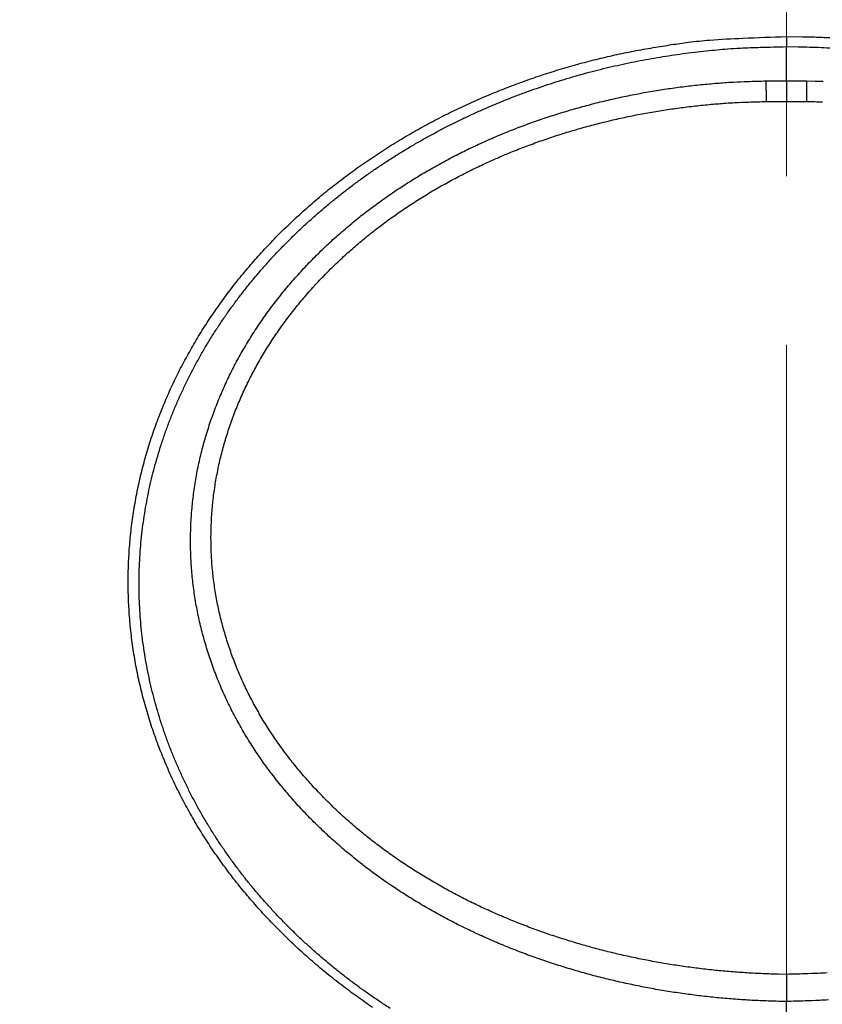
# Model space of a CAD drawing. Units: millimetres. Extents: x -595 to -1, y 8 to 420.
# Drawn here: x -504 to -495, y 121 to 132 of the extents above; entities that cross this region are included whole.
import ezdxf

# ---------------------------------------------------------------- set-up
doc = ezdxf.new("R2010")
doc.units = ezdxf.units.MM
doc.header["$LTSCALE"] = 2
doc.linetypes.add('CENTER', pattern=[9, 6, -1, 1, -1])
doc.layers.get('0').update_dxf_attribs({"lineweight": 25})
doc.layers.add('1', color=4, linetype='Continuous', lineweight=15)
doc.styles.get("Standard").update_dxf_attribs({"font": 'simplex.shx', "bigfont": 'extfont.shx'})
doc.dimstyles.new('FURUNO$0', dxfattribs={"dimtxt": 2.5, "dimasz": 2, "dimexe": 1, "dimexo": 1, "dimgap": 1.25, "dimtad": 3, "dimdec": 4, "dimdsep": 46, "dimtxsty": 'Standard', "dimblk": 'OPEN30', "dimcen": 0, "dimclrd": 4, "dimclre": 4, "dimclrt": 4, "dimadec": 4, "dimazin": 2, "dimtm": 1e-09, "dimtfac": 0.8, "dimtdec": 4, "dimtmove": 0, "dimatfit": 0, "dimldrblk": 'OPEN30', "dimfxl": 0, "dimtvp": 1, "dimtolj": 1, "dimtzin": 0, "dimarcsym": 0})

# ---------------------------------------------------------------- blocks, each defined once
blk = doc.blocks.new('_Open30')
at = {"color": 0, "lineweight": -2}
for p, q in [((-1, 0.2679), (0, 0)), ((0, 0), (-1, -0.2679)), ((0, 0), (-1, 0))]:
    blk.add_line(p, q, dxfattribs=at)
blk = doc.blocks.new('*D15')
at = {"layer": '1', "color": 4, "lineweight": -2}
for p, q in [((-462.80009, 228.5), (-541, 228.5)), ((-539, 224.5), (-539, 117.5)), ((-462.80009, 113.5), (-541, 113.5))]:
    blk.add_line(p, q, dxfattribs=at)
at = {"layer": 'Defpoints', "color": 0}
for p in [(-460.80009, 228.5), (-539, 113.5), (-460.80009, 113.5)]:
    blk.add_point(p, dxfattribs=at)
at = {"layer": '1', "color": 4, "lineweight": -2, "xscale": 4, "yscale": 4, "zscale": 4}
for p, rotation in [((-539, 228.5), 90), ((-539, 113.5), 270)]:
    blk.add_blockref('_Open30', p, dxfattribs=dict(at, rotation=rotation))
at = {"layer": '1', "color": 4, "insert": (-544, 171), "char_height": 5, "attachment_point": 5, "rotation": 90}
blk.add_mtext('\\A1;115', dxfattribs=at)

msp = doc.modelspace()

# ---------------------------------------------------------------- linework, layer by layer
for p, q in [((-495.30008, 131.70843), (-495.30008, 132.11489)), ((-495.30008, 119.36291), (-495.30008, 120.77867))]:
    msp.add_line(p, q)
for points in [[(-469.80057, 118.36139, 0), (-469.04901, 118.36139)], [(-447.29938, 118.3614, 0), (-446.54934, 118.3614)], [(-460.80009, 118.36138), (-460.05005, 118.36138, 0), (-459.30001, 118.36138, 0), (-458.54997, 118.36138), (-457.79993, 118.36138)], [(-463.80025, 118.36138, -0.00000001), (-462.50125, 118.36138)], [(-479.55109, 118.36141, 0), (-478.80105, 118.36141)], [(-437.55485, 118.36142, 0.00000001), (-436.79881, 118.36142)], [(-490.8017, 118.36143), (-490.05166, 118.36143), (-489.30162, 118.36143), (-488.55157, 118.36143), (-487.80153, 118.36143), (-487.05149, 118.36143), (-486.30145, 118.36143, 0.00000001), (-485.55141, 118.36142)], [(-434.64204, 118.36143, 0.00000001), (-433.79865, 118.36143, 0.00000002), (-432.49965, 118.36143)], [(-436.94816, 113.50002, 0.00000004), (-435.59875, 113.50003, 0.00000006), (-433.52034, 113.50003, 0.00000003), (-430.79849, 113.50004, 0.00000002)], [(-464.10687, 133.49729, 0.00000004), (-462.67511, 133.50227, 0.00000002), (-460.80009, 133.50879)], [(-460.80009, 133.50879), (-459.9734, 133.50591, 0.00000002), (-459.14671, 133.50304, 0.00000002), (-458.32001, 133.50016, 0.00000002), (-457.49332, 133.49729, 0.00000002), (-456.66663, 133.49441, 0.00000002), (-455.83993, 133.49154, 0.00000002), (-455.01324, 133.48866, 0.00000002), (-454.18655, 133.48579, 0.00000002), (-453.35985, 133.48291, 0.00000002), (-452.53316, 133.48004, 0.00000002), (-451.70647, 133.47717, 0.00000001), (-450.87977, 133.47429, 0.00000001), (-450.05308, 133.47142, 0.00000001), (-449.22639, 133.46854, 0.00000001), (-448.39969, 133.46567, 0.00000001), (-447.573, 133.46279, 0.00000001), (-446.74631, 133.45992, 0.00000001), (-445.91961, 133.45705)], [(-469.06703, 133.48004, 0.00000001), (-468.24694, 133.48289)], [(-437.65268, 133.42831, 0.00000008), (-436.82421, 133.42543, -0.00000001), (-435.99929, 133.42256, -0.00000031), (-435.1796, 133.41971, 0.00000007), (-434.34591, 133.41681, 0.0000012), (-433.49161, 133.41385, -0.00000026), (-432.69252, 133.41107, -0.00000515)], [(-452.39964, 113.5, 0.00000003), (-451.19962, 113.5, 0.00000003), (-449.99952, 113.5, 0.00000003), (-448.7993, 113.5, 0.00000003), (-447.59939, 113.50001, 0.00000003), (-446.39994, 113.50001, 0.00000003), (-445.19926, 113.50001, 0.00000003), (-443.99676, 113.50001, 0.00000003), (-442.79913, 113.50001, 0.00000003), (-441.60866, 113.50001, 0.00000003), (-440.399, 113.50002, 0.00000003), (-439.16109, 113.50002, 0.00000003), (-437.99887, 113.50002)], [(-490.8017, 113.50004), (-489.60163, 113.50004, 0.00000003), (-488.40157, 113.50003, 0.00000003), (-487.2015, 113.50003, 0.00000003), (-486.00144, 113.50003, 0.00000003), (-484.80138, 113.50002, 0.00000003), (-483.60131, 113.50002, 0.00000003), (-482.40125, 113.50002, 0.00000003), (-481.20118, 113.50002, 0.00000003), (-480.00112, 113.50001, 0.00000003), (-478.80106, 113.50001)], [(-477.60099, 113.50001, 0.00000003), (-476.40093, 113.50001, 0.00000003), (-475.20086, 113.50001)], [(-474.0008, 113.50001, 0.00000003), (-472.80074, 113.5, 0.00000003), (-471.60067, 113.5, 0.00000003), (-470.40061, 113.5, 0.00000003), (-469.20054, 113.5, 0.00000003), (-468.00048, 113.5, 0.00000003), (-466.80041, 113.5, 0.00000003), (-465.60035, 113.5, 0.00000003), (-464.40029, 113.5, 0.00000003), (-463.20022, 113.5, 0.00000003), (-462.00016, 113.5, 0.00000003), (-460.80009, 113.5, 0.00000003), (-459.60003, 113.5, 0.00000003), (-458.39996, 113.5, 0.00000003), (-457.1999, 113.5, 0.00000003), (-455.99984, 113.5, 0.00000003), (-454.79977, 113.5, 0.00000003), (-453.5997, 113.5)], [(-467.41364, 133.48579, 0.00000002), (-466.56087, 133.48875)], [(-504.34153, 178.87483, 0.00000294), (-504.34157, 179.21409, 0.00000248), (-504.3416, 179.55336, 0.00000196), (-504.34164, 179.89262, 0.0000015), (-504.34168, 180.23188, 0.00000099), (-504.34172, 180.57114, 0.00000053), (-504.34176, 180.91041, 0.00000001), (-504.34181, 181.24967, -0.00000044), (-504.34185, 181.58893, -0.00000096), (-504.34188, 181.92819, -0.00000142), (-504.34192, 182.26745, -0.00000194), (-504.34195, 182.60671, -0.00000239)], [(-488.90767, 133.41107, 0.0000222), (-488.10858, 133.41385, -0.00000515), (-487.25428, 133.41681, -0.00000026), (-486.42059, 133.41971, 0.0000012), (-485.60089, 133.42256, 0.00000007), (-484.77597, 133.42543, -0.00000031), (-483.94751, 133.42831)], [(-483.12036, 133.43118, 0.00000008), (-482.29412, 133.43406)], [(-467.24661, 136.957, 0.00000133), (-467.5859, 136.95681, 0.00000065), (-467.92518, 136.95662, 0.00000006), (-468.26446, 136.95643, -0.00000061), (-468.60374, 136.95624, -0.00000121), (-468.94302, 136.95605, -0.00000188)], [(-453.67501, 136.95662, -0.00000061), (-454.01429, 136.95681, 0.00000006), (-454.35358, 136.957, 0.00000065), (-454.69286, 136.95719, 0.00000132)], [(-504.3418, 172.76808, -0.00000034), (-504.34176, 173.10734, 0.00000007), (-504.34172, 173.4466, 0.00000054), (-504.34167, 173.78587, 0.00000096)], [(-417.25843, 173.10734, 0.00000054), (-417.25838, 172.76808, 0.00000007), (-417.25834, 172.42882, -0.00000034), (-417.2583, 172.08956, -0.00000081)], [(-453.74175, 136.99725, -0.00000047), (-454.06258, 136.99743, 0.00000007), (-454.38341, 136.99761, 0.00000067), (-454.70424, 136.99779, 0.0000012)], [(-467.21673, 136.99761, 0.0000012), (-467.53755, 136.99743, 0.00000067), (-467.85837, 136.99725, 0.00000007), (-468.17919, 136.99707, -0.00000046), (-468.50001, 136.99689, -0.00000106), (-468.82083, 136.99672, -0.00000159)], [(-457.59174, 216.00003, 0.00000034), (-457.27092, 216.00004, 0.0000001), (-456.95009, 216.00005, -0.00000018), (-456.62927, 216.00006, -0.00000042), (-456.30844, 216.00008, -0.00000069)], [(-464.32865, 216.00001, -0.00000039), (-464.00847, 216, -0.00000021), (-463.6902, 215.99999, 0.00000011), (-463.3668, 215.99998, 0.00000063)], [(-463.03585, 215.99998, 0.00000049), (-462.72513, 215.99997, -0.00000023), (-462.44422, 215.99996, 0.00000147)], [(-504.30096, 171.36792, -0.00000071), (-504.30088, 171.68873, -0.00000019), (-504.3008, 172.00955, 0.00000038), (-504.30072, 172.33036, 0.0000009)], [(-417.29904, 182.2754, -0.00000187), (-417.29912, 181.9546, -0.00000135), (-417.2992, 181.63379, -0.00000077), (-417.29928, 181.31299, -0.00000025), (-417.29936, 180.99219, 0.00000033), (-417.29944, 180.67138, 0.00000085), (-417.29952, 180.35058, 0.00000143), (-417.2996, 180.02978, 0.00000195), (-417.29967, 179.70897, 0.00000254), (-417.29974, 179.38817, 0.00000305)], [(-504.3006, 180.02983, 0.00000251), (-504.30067, 180.35065, 0.00000193), (-504.30075, 180.67146, 0.00000141), (-504.30083, 180.99228, 0.00000083), (-504.30092, 181.31309, 0.00000031), (-504.301, 181.63391, -0.00000028), (-504.30108, 181.95473, -0.0000008), (-504.30116, 182.27554, -0.00000138), (-504.30124, 182.59636, -0.0000019), (-504.30131, 182.91718, -0.00000248)], [(-417.2993, 171.68856, 0.00000033), (-417.29922, 171.36773, -0.00000026), (-417.29914, 171.04689, -0.00000077)], [(-500.21313, 120.70903, -0.00719295), (-500.39781, 120.83749, -0.00731425), (-500.57851, 120.97145, -0.00742397), (-500.7552, 121.11069, -0.00754843), (-500.92754, 121.25545, -0.00765938), (-501.09551, 121.40549, -0.00778815), (-501.25875, 121.56103, -0.00789213), (-501.41732, 121.72187, -0.00799628), (-501.57084, 121.88824, -0.00811679), (-501.71917, 122.05981, -0.00832098), (-501.86164, 122.23659, -0.00851953), (-501.99785, 122.41792, -0.00880915), (-502.12692, 122.60352, -0.00899331), (-502.24898, 122.79307, -0.0090357), (-502.36367, 122.98662, -0.00911312), (-502.47109, 123.18382, -0.00924727), (-502.57073, 123.38464, -0.00936772), (-502.66272, 123.58876, -0.00948951), (-502.74658, 123.79613, -0.00960378), (-502.82245, 124.00646, -0.0097343), (-502.88981, 124.21968, -0.00985645), (-502.94883, 124.43552, -0.00999726), (-502.99897, 124.65392, -0.01009402), (-503.04042, 124.87452, -0.01019076), (-503.07263, 125.09722, -0.01033086), (-503.09578, 125.32205, -0.01051712), (-503.10928, 125.54898, -0.01045418), (-503.11349, 125.77636, -0.01038198), (-503.10803, 126.00251, -0.01038149), (-503.09347, 126.22674, -0.01027459), (-503.06967, 126.44852, -0.0102384), (-503.03718, 126.66785, -0.01016223), (-502.9958, 126.88461, -0.01008826), (-502.94607, 127.09877, -0.00998032), (-502.88784, 127.31009, -0.00988398), (-502.82162, 127.51856, -0.00975295), (-502.74726, 127.72395, -0.00963415), (-502.66526, 127.92628, -0.0094911), (-502.57551, 128.12529, -0.00936047), (-502.47848, 128.321, -0.00921054), (-502.37405, 128.51315, -0.00907386), (-502.26272, 128.70178, -0.00892408), (-502.14436, 128.88662, -0.00878769), (-502.01944, 129.06769, -0.00864309), (-501.88788, 129.24474, -0.00851185), (-501.75011, 129.41779, -0.0083768), (-501.60607, 129.58658, -0.00825441), (-501.45619, 129.75116, -0.00813159), (-501.3004, 129.91122, -0.00802148), (-501.13913, 130.06684, -0.00791482), (-500.97233, 130.21771, -0.00781667), (-500.8004, 130.36391, -0.00772136), (-500.62332, 130.50512, -0.00764488), (-500.44145, 130.64143, -0.00758484), (-500.25486, 130.77248, -0.00745663), (-500.06433, 130.8982, -0.00728506), (-499.87034, 131.0181, -0.00719045), (-499.6732, 131.13241, -0.00709384), (-499.4729, 131.24093, -0.00700642), (-499.26973, 131.34391, -0.00691237), (-499.06376, 131.44111, -0.00683843), (-498.85525, 131.53276, -0.006762), (-498.64424, 131.61865, -0.00667236), (-498.43108, 131.69901, -0.0065562), (-498.21587, 131.77362, -0.00654219), (-497.99853, 131.84271, -0.00659554), (-497.77906, 131.90607, -0.00635959), (-497.55894, 131.96391, -0.00589899), (-497.33872, 132.016, -0.00643506), (-497.11362, 132.06267, -0.00757788), (-496.88205, 132.10374, -0.00575229), (-496.6639, 132.13904, -0.00203329), (-496.46609, 132.16819, -0.00798655), (-496.21109, 132.19306, -0.01366981), (-495.81748, 132.21513, -0.0066922), (-495.30149, 132.23429, -0.00354895)], [(-495.30149, 132.23429), (-495.30152, 132.23355, 0.00016394), (-495.30154, 132.2328, 0.00015834), (-495.30156, 132.23203, 0.00015291), (-495.30159, 132.23126, 0.00014811), (-495.30161, 132.23047, 0.0001433), (-495.30164, 132.22966, 0.00013889), (-495.30166, 132.22885, 0.00013451), (-495.30169, 132.22802, 0.00013052), (-495.30171, 132.22718, 0.00012655), (-495.30174, 132.22632, 0.00012293), (-495.30176, 132.22546, 0.00011929), (-495.30179, 132.22458, 0.00011592), (-495.30181, 132.22368, 0.00011269), (-495.30184, 132.22278, 0.00010985), (-495.30186, 132.22186, 0.00010654), (-495.30188, 132.22093, 0.00010313), (-495.30191, 132.21999, 0.00010125), (-495.30193, 132.21903, 0.00010065), (-495.30196, 132.21806, 0.00009521), (-495.30198, 132.21708, 0.00008681), (-495.302, 132.2161, 0.00009349), (-495.30203, 132.21508, 0.00010841), (-495.30205, 132.21403, 0.00008003), (-495.30207, 132.21304, 0.00002716), (-495.3021, 132.21213, 0.00010973), (-495.30212, 132.21094, 0.0001804), (-495.30216, 132.20907, 0.00008487), (-495.30222, 132.20661, 0.0000442)], [(-495.30149, 132.23429), (-495.11224, 132.23305, -0.00504255), (-494.92306, 132.22806, -0.00504107), (-494.73394, 132.21916, -0.00504011)], [(-500.00427, 120.69619, -0.00444864), (-500.11916, 120.77159, -0.00448618), (-500.23272, 120.84903, -0.00452909), (-500.34485, 120.92859, -0.00456696), (-500.45557, 121.0102, -0.00461022), (-500.56477, 121.09395, -0.0046481), (-500.67248, 121.17974, -0.00469187), (-500.77859, 121.26766, -0.0047286), (-500.88314, 121.35763, -0.00476948), (-500.986, 121.44974, -0.00483925), (-501.08716, 121.54391, -0.0049628), (-501.18644, 121.64021, -0.00503244), (-501.28386, 121.73853, -0.00506874), (-501.37925, 121.83893, -0.00510933), (-501.47264, 121.94128, -0.00516624), (-501.56386, 122.04564, -0.00521771), (-501.65294, 122.1519, -0.00527823), (-501.73971, 122.2601, -0.00533448), (-501.8242, 122.37014, -0.00540172), (-501.90623, 122.48207, -0.00546408), (-501.98584, 122.59578, -0.00553817), (-502.06284, 122.7113, -0.00560305), (-502.13729, 122.82855, -0.00567621), (-502.209, 122.94755, -0.00575223), (-502.278, 123.06822, -0.00585121), (-502.3441, 123.19059, -0.00593878), (-502.40733, 123.31456, -0.00604124), (-502.4675, 123.44016, -0.00608143), (-502.52468, 123.56723, -0.00607468), (-502.57869, 123.69574, -0.00608376), (-502.62963, 123.82556, -0.00611223), (-502.6773, 123.95667, -0.00613873), (-502.72178, 124.08892, -0.00617139), (-502.76291, 124.22229, -0.00620501), (-502.80076, 124.35664, -0.00624882), (-502.83514, 124.49195, -0.00629167), (-502.86616, 124.62808, -0.00634487), (-502.8936, 124.76499, -0.00639468), (-502.91758, 124.90258, -0.00645427), (-502.93789, 125.04077, -0.0065139), (-502.95464, 125.17948, -0.0065887), (-502.96761, 125.31864, -0.00664357), (-502.97694, 125.45814, -0.00669623), (-502.98242, 125.59788, -0.00668577), (-502.98424, 125.73774, -0.00661329), (-502.98228, 125.87759, -0.00657183), (-502.97671, 126.01734, -0.00654708), (-502.9674, 126.1569, -0.0065255), (-502.95451, 126.29617, -0.0065027), (-502.93791, 126.43504, -0.00648779), (-502.91777, 126.57343, -0.00647651), (-502.89397, 126.71122, -0.00647306), (-502.86667, 126.84834, -0.00647627), (-502.83574, 126.98465, -0.00647697), (-502.80135, 127.12011, -0.00647393), (-502.76339, 127.25457, -0.00643223), (-502.72206, 127.38803, -0.00633904), (-502.67731, 127.52035, -0.00626351), (-502.62933, 127.65152, -0.00618638), (-502.57806, 127.78143, -0.00612093), (-502.5237, 127.91006, -0.00605024), (-502.46619, 128.03728, -0.00599233), (-502.40572, 128.16308, -0.0059319), (-502.34224, 128.28734, -0.00588308), (-502.27594, 128.41005, -0.00583217), (-502.20677, 128.53108, -0.00579382), (-502.13492, 128.65042, -0.00575641), (-502.06034, 128.76794, -0.00572508), (-501.9832, 128.88364, -0.0056878), (-501.90348, 128.99741, -0.00562606), (-501.82134, 129.10933, -0.00551463), (-501.73674, 129.21932, -0.00543452), (-501.64986, 129.32746, -0.00536699), (-501.56065, 129.43363, -0.00530463), (-501.46929, 129.5379, -0.00522996), (-501.37574, 129.64018, -0.00516684), (-501.28017, 129.74053, -0.00509876), (-501.18254, 129.83884, -0.00504034), (-501.08302, 129.9352, -0.00497611), (-500.98158, 130.02949, -0.00492174), (-500.87837, 130.12178, -0.00486268), (-500.77339, 130.21198, -0.00481343), (-500.66677, 130.30015, -0.00476051), (-500.5585, 130.38619, -0.00471584), (-500.44873, 130.47016, -0.00466627), (-500.33745, 130.55197, -0.00463059), (-500.22479, 130.63168, -0.00459859), (-500.11077, 130.70919, -0.00455411), (-499.99549, 130.78459, -0.00447912), (-499.87893, 130.85781, -0.00442147), (-499.76118, 130.92898, -0.00436345), (-499.64222, 130.99802, -0.00432351), (-499.52213, 131.06501, -0.00429246), (-499.40091, 131.12987, -0.0042627), (-499.27864, 131.19269, -0.00422569), (-499.15532, 131.25338, -0.00419437), (-499.03101, 131.31203, -0.00416064), (-498.90574, 131.36856, -0.00413123), (-498.77956, 131.42305, -0.00409862), (-498.65248, 131.47542, -0.00407053), (-498.52457, 131.52575, -0.00403995), (-498.39584, 131.57397, -0.00401352), (-498.26636, 131.62016, -0.00398475), (-498.13613, 131.66424, -0.00396045), (-498.00523, 131.70628, -0.00393458), (-497.87366, 131.74622, -0.00391137), (-497.74148, 131.78414, -0.0038854), (-497.60872, 131.81995, -0.00386772), (-497.47542, 131.85373, -0.00385269), (-497.34159, 131.88542, -0.00382547), (-497.20735, 131.91509, -0.00378395), (-497.07272, 131.94266, -0.00380006), (-496.93757, 131.96821, -0.00385845), (-496.80186, 131.99167, -0.00373828), (-496.66639, 132.01312, -0.00348231), (-496.53146, 132.03246, -0.00382581), (-496.39411, 132.04982, -0.00453873), (-496.25334, 132.06515, -0.00344804), (-496.12104, 132.07834, -0.00120074), (-496.00133, 132.08926, -0.00483272), (-495.84748, 132.09868, -0.0083044), (-495.61049, 132.10725, -0.0040677), (-495.3001, 132.11489, -0.00215802)], [(-495.30222, 132.20661), (-495.30226, 132.2042, 0.00095311), (-495.3023, 132.20174, 0.00091509), (-495.30233, 132.19924, 0.00087615), (-495.30235, 132.19668, 0.00084004), (-495.30236, 132.19407, 0.00080559), (-495.30236, 132.19141, 0.00077451), (-495.30236, 132.1887, 0.00074438), (-495.30235, 132.18594, 0.0007169), (-495.30233, 132.18314, 0.00069041), (-495.3023, 132.18029, 0.0006662), (-495.30226, 132.17739, 0.00064261), (-495.30222, 132.17445, 0.00062071), (-495.30216, 132.17146, 0.00060027), (-495.3021, 132.16843, 0.00058193), (-495.30203, 132.16536, 0.00056194), (-495.30196, 132.16225, 0.00054152), (-495.30187, 132.1591, 0.00052937), (-495.30178, 132.15591, 0.00052359), (-495.30168, 132.15267, 0.00049422), (-495.30157, 132.14941, 0.00044995), (-495.30146, 132.14613, 0.00048168), (-495.30134, 132.14277, 0.00055454), (-495.3012, 132.13928, 0.00041123), (-495.30107, 132.13599, 0.00014502), (-495.30095, 132.13299, 0.00055695), (-495.30077, 132.12907, 0.00091248), (-495.30049, 132.12296, 0.00043255), (-495.3001, 132.11489, 0.0002268)], [(-495.3001, 132.11489), (-495.1633, 132.11387, -0.00370302), (-495.02646, 132.11086, -0.00369774), (-494.88958, 132.10577, -0.00369459), (-494.75271, 132.09868, -0.0036987)], [(-495.3001, 120.77866), (-495.39742, 120.78032, -0.00248326), (-495.49473, 120.78293, -0.00247935), (-495.59203, 120.78653, -0.00248194), (-495.68931, 120.79109, -0.00249319), (-495.78654, 120.79665, -0.00250185), (-495.88373, 120.80316, -0.00251001), (-495.98085, 120.81068, -0.00251797), (-496.0779, 120.81916, -0.00252799), (-496.17486, 120.82865, -0.00253708), (-496.27172, 120.83911, -0.0025476), (-496.36847, 120.85059, -0.00255728), (-496.46511, 120.86304, -0.00256864), (-496.5616, 120.87651, -0.00257903), (-496.65795, 120.89097, -0.0025911), (-496.75415, 120.90645, -0.00260214), (-496.85017, 120.92291, -0.00261493), (-496.94601, 120.94041, -0.0026266), (-497.04167, 120.9589, -0.00264007), (-497.13711, 120.97843, -0.00265233), (-497.23234, 120.99895, -0.00266644), (-497.32733, 121.02052, -0.00267927), (-497.4221, 121.04309, -0.00269404), (-497.5166, 121.06671, -0.00270733), (-497.61084, 121.09134, -0.00272248), (-497.7048, 121.11702, -0.0027365), (-497.79848, 121.14371, -0.00275291), (-497.89186, 121.17147, -0.00276638), (-497.98493, 121.20024, -0.0027805), (-498.07766, 121.23008, -0.00279916), (-498.17008, 121.26095, -0.00282646), (-498.26215, 121.2929, -0.00285237), (-498.35387, 121.3259, -0.00288501), (-498.44521, 121.35999, -0.00291341), (-498.53617, 121.39514, -0.0029452), (-498.6267, 121.43139, -0.00297421), (-498.7168, 121.46872, -0.00300803), (-498.80644, 121.50715, -0.00303852), (-498.89562, 121.54667, -0.00307355), (-498.98428, 121.58731, -0.00310518), (-499.07245, 121.62904, -0.0031415), (-499.16006, 121.67191, -0.0031742), (-499.24713, 121.71588, -0.00321159), (-499.3336, 121.761, -0.00324529), (-499.41949, 121.80723, -0.00328387), (-499.50476, 121.85461, -0.00331808), (-499.58939, 121.90312, -0.00335671), (-499.67335, 121.9528, -0.00339256), (-499.75665, 122.00361, -0.0034348), (-499.83924, 122.0556, -0.00346711), (-499.92111, 122.10873, -0.00349849), (-500.00224, 122.16305, -0.00355226), (-500.08262, 122.21854, -0.00364025), (-500.16222, 122.27528, -0.003695), (-500.24104, 122.33323, -0.00373611), (-500.31901, 122.39241, -0.0037715), (-500.39612, 122.45278, -0.00381183), (-500.4723, 122.51438, -0.00384956), (-500.54756, 122.57716, -0.00389527), (-500.62181, 122.64115, -0.00393719), (-500.69507, 122.70629, -0.00398654), (-500.76725, 122.77264, -0.00403196), (-500.83836, 122.84014, -0.00408515), (-500.90832, 122.90882, -0.00413395), (-500.97714, 122.97863, -0.00419062), (-501.04473, 123.04961, -0.00424249), (-501.11111, 123.12171, -0.00430237), (-501.17618, 123.19497, -0.00435695), (-501.23998, 123.26933, -0.00441964), (-501.3024, 123.34484, -0.00447654), (-501.36346, 123.42143, -0.0045417), (-501.42308, 123.49916, -0.0046003), (-501.48126, 123.57796, -0.00466703), (-501.53793, 123.65787, -0.00472721), (-501.59309, 123.73885, -0.00479633), (-501.64665, 123.82093, -0.00485553), (-501.69865, 123.90405, -0.00492073), (-501.74897, 123.98826, -0.00498553), (-501.79765, 124.07351, -0.00506779), (-501.84457, 124.15983, -0.00514564), (-501.88975, 124.24716, -0.00524543), (-501.93306, 124.3355, -0.00528358), (-501.97454, 124.42477, -0.00527207), (-502.0141, 124.51496, -0.00527514), (-502.05179, 124.60599, -0.00529512), (-502.08751, 124.69784, -0.00531301), (-502.12129, 124.79044, -0.00533445), (-502.15304, 124.88378, -0.0053571), (-502.18282, 124.97778, -0.00538725), (-502.2105, 125.07242, -0.00541696), (-502.23615, 125.16763, -0.0054539), (-502.25966, 125.26339, -0.00548936), (-502.28108, 125.35963, -0.00553221), (-502.30031, 125.45633, -0.00557448), (-502.31739, 125.55342, -0.00562659), (-502.33222, 125.65088, -0.00566996), (-502.34486, 125.74864, -0.00571536), (-502.3552, 125.84667, -0.00577945), (-502.36328, 125.94493, -0.00587807), (-502.36898, 126.04336, -0.00587123), (-502.37243, 126.14191, -0.00575968), (-502.37357, 126.24052, -0.00568465), (-502.37251, 126.33913, -0.00562665), (-502.36918, 126.4377, -0.00560208), (-502.36367, 126.53616, -0.00560404), (-502.35591, 126.63448, -0.00560303), (-502.34597, 126.73259, -0.00559897), (-502.33379, 126.83045, -0.00559764), (-502.31945, 126.92801, -0.00559853), (-502.30288, 127.02522, -0.00561018), (-502.28416, 127.12202, -0.00563539), (-502.2632, 127.21837, -0.00562225), (-502.24013, 127.31422, -0.00556744), (-502.21489, 127.40951, -0.00550996), (-502.1876, 127.50423, -0.00543413), (-502.15823, 127.59831, -0.00537823), (-502.12688, 127.69174, -0.00532769), (-502.09351, 127.78445, -0.00528373), (-502.05823, 127.87643, -0.00523475), (-502.021, 127.96762, -0.00519461), (-501.98194, 128.058, -0.00515221), (-501.94099, 128.14751, -0.00512048), (-501.89827, 128.23613, -0.00509042), (-501.85374, 128.32379, -0.00505626), (-501.80751, 128.4105, -0.00500601), (-501.75955, 128.4962, -0.00495505), (-501.70996, 128.58091, -0.00488651), (-501.6587, 128.66459, -0.00482919), (-501.60589, 128.74726, -0.00476787), (-501.55149, 128.82888, -0.00471363), (-501.4956, 128.90947, -0.00465214), (-501.43819, 128.98899, -0.00459876), (-501.37936, 129.06745, -0.00453982), (-501.31909, 129.14482, -0.00448859), (-501.25747, 129.22111, -0.00443213), (-501.19447, 129.29628, -0.00438332), (-501.1302, 129.37036, -0.00432987), (-501.06462, 129.44329, -0.00428395), (-500.99783, 129.51511, -0.00423391), (-500.92982, 129.58577, -0.00419109), (-500.86066, 129.65528, -0.00414442), (-500.79035, 129.72361, -0.00410541), (-500.71896, 129.79078, -0.00406372), (-500.6465, 129.85673, -0.00402701), (-500.57302, 129.92151, -0.00398497), (-500.49854, 129.98506, -0.00395786), (-500.42313, 130.0474, -0.00393807), (-500.34677, 130.10847, -0.00388303), (-500.26956, 130.16836, -0.00377434), (-500.19147, 130.22702, -0.0037072), (-500.11258, 130.28451, -0.00366325), (-500.03286, 130.3408, -0.00362958), (-499.95237, 130.39594, -0.00359717), (-499.8711, 130.44987, -0.00356773), (-499.7891, 130.50264, -0.00353306), (-499.70637, 130.55422, -0.00350319), (-499.62295, 130.60465, -0.0034701), (-499.53883, 130.65389, -0.00344125), (-499.45407, 130.70198, -0.00340897), (-499.36866, 130.74888, -0.00338097), (-499.28264, 130.79464, -0.00334988), (-499.19601, 130.83921, -0.00332298), (-499.10882, 130.88264, -0.0032932), (-499.02106, 130.92489, -0.00326743), (-498.93278, 130.96601, -0.00323886), (-498.84397, 131.00595, -0.00321465), (-498.75469, 131.04476, -0.00318834), (-498.66492, 131.0824, -0.00316455), (-498.57471, 131.11891, -0.00313675), (-498.48407, 131.15426, -0.00311844), (-498.39302, 131.18848, -0.00310463), (-498.30158, 131.22153, -0.00306419), (-498.20978, 131.25348, -0.00298511), (-498.11762, 131.2843, -0.00294256), (-498.02513, 131.31406, -0.00292539), (-497.93231, 131.34269, -0.00291257), (-497.83917, 131.37026, -0.00290061), (-497.74573, 131.39672, -0.00288976), (-497.652, 131.42212, -0.00287698), (-497.55799, 131.4464, -0.00286637), (-497.46372, 131.46962, -0.002855), (-497.3692, 131.49174, -0.00284431), (-497.27444, 131.51279, -0.00283167), (-497.17945, 131.53275, -0.002824), (-497.08424, 131.55165, -0.00281831), (-496.98881, 131.56944, -0.00280246), (-496.89323, 131.58619, -0.00277594), (-496.7975, 131.60184, -0.00279104), (-496.70151, 131.61644, -0.00283718), (-496.60522, 131.62994, -0.00275024), (-496.50919, 131.6424, -0.00256284), (-496.4136, 131.65375, -0.00281749), (-496.31635, 131.66409, -0.00334347), (-496.21671, 131.6734, -0.00253817), (-496.1231, 131.68152, -0.00088277), (-496.03842, 131.68834, -0.00355774), (-495.92955, 131.6947, -0.00609991), (-495.76174, 131.70142, -0.00298232), (-495.5419, 131.70838, -0.00158155)], [(-495.5419, 131.70838), (-495.53577, 131.70846, -0.0001718), (-495.52964, 131.70854, -0.000172), (-495.52351, 131.70861, -0.00017188), (-495.51738, 131.70868, -0.00017142), (-495.51125, 131.70875, -0.00017113), (-495.50513, 131.70881, -0.0001709), (-495.499, 131.70886, -0.00017071), (-495.49288, 131.70892, -0.00017049), (-495.48676, 131.70896, -0.00017035), (-495.48064, 131.70901, -0.00017019), (-495.47453, 131.70905, -0.0001701), (-495.46842, 131.70909, -0.00017), (-495.46232, 131.70912, -0.00016996), (-495.45621, 131.70914, -0.00016991), (-495.45012, 131.70917, -0.00016993), (-495.44402, 131.70919, -0.00016993), (-495.43794, 131.7092, -0.00017), (-495.43186, 131.70921, -0.00017005), (-495.42578, 131.70922, -0.00017019), (-495.41971, 131.70922, -0.00017032), (-495.41365, 131.70922, -0.00017047), (-495.40759, 131.70921, -0.00017055), (-495.40154, 131.7092, -0.00017091), (-495.3955, 131.70919, -0.00017143), (-495.38946, 131.70917, -0.0001713), (-495.38344, 131.70915, -0.00017054), (-495.37742, 131.70912, -0.00017236), (-495.37141, 131.70909, -0.00017618), (-495.3654, 131.70906, -0.00017161), (-495.35942, 131.70902, -0.00016063), (-495.35349, 131.70898, -0.00017767), (-495.34747, 131.70893, -0.00021236), (-495.34132, 131.70887, -0.00016185), (-495.33556, 131.70882, -0.00005584), (-495.33035, 131.70877, -0.00022894), (-495.32369, 131.7087, -0.00039664), (-495.31347, 131.70857, -0.00019527), (-495.3001, 131.7084, -0.00010382)], [(-495.53862, 131.46405), (-495.53874, 131.47276, 0.00000097), (-495.53886, 131.48148, 0.00000096), (-495.53897, 131.49023, 0.00000096), (-495.53909, 131.49899, 0.00000097), (-495.53921, 131.50775, 0.00000098), (-495.53932, 131.51651, 0.00000099), (-495.53944, 131.52525, 0.00000099), (-495.53956, 131.53399, 0.000001), (-495.53967, 131.54269, 0.00000102), (-495.53979, 131.55137, 0.00000103), (-495.53991, 131.56001, 0.00000104), (-495.54002, 131.5686, 0.00000105), (-495.54014, 131.57714, 0.00000107), (-495.54025, 131.58563, 0.00000109), (-495.54036, 131.59405, 0.0000011), (-495.54047, 131.6024, 0.00000112), (-495.54059, 131.61066, 0.00000115), (-495.5407, 131.61885, 0.00000119), (-495.5408, 131.62696, 0.00000118), (-495.54091, 131.63494, 0.00000113), (-495.54102, 131.64278, 0.00000127), (-495.54112, 131.65062, 0.00000154), (-495.54123, 131.6585, 0.00000122), (-495.54133, 131.66584, 0.00000045), (-495.54142, 131.67242, 0.00000175), (-495.54153, 131.68057, 0.00000317), (-495.54169, 131.69271, 0.00000165), (-495.5419, 131.70838, 0.0000009)], [(-495.3001, 131.7084), (-495.30021, 131.70166, 0.00036221), (-495.30032, 131.69478, 0.00034633), (-495.30042, 131.68775, 0.00033345), (-495.30052, 131.68058, 0.00032551), (-495.3006, 131.67328, 0.00031646), (-495.30068, 131.66585, 0.00030794), (-495.30075, 131.6583, 0.00029951), (-495.30081, 131.65062, 0.00029247), (-495.30087, 131.64283, 0.00028531), (-495.30091, 131.63494, 0.00027908), (-495.30095, 131.62694, 0.00027275), (-495.30098, 131.61884, 0.00026716), (-495.301, 131.61066, 0.00026191), (-495.30102, 131.60239, 0.00025755), (-495.30102, 131.59403, 0.00025224), (-495.30102, 131.58561, 0.00024663), (-495.301, 131.57713, 0.00024463), (-495.30098, 131.56858, 0.0002456), (-495.30095, 131.55997, 0.00023546), (-495.30091, 131.55135, 0.00021764), (-495.30087, 131.54274, 0.00023635), (-495.30081, 131.53396, 0.00027665), (-495.30075, 131.52495, 0.00020936), (-495.30068, 131.51648, 0.00007551), (-495.30062, 131.50881, 0.00028835), (-495.30052, 131.49896, 0.00048806), (-495.30034, 131.48382, 0.00023909), (-495.3001, 131.46402, 0.00012726)], [(-495.3001, 131.7084), (-495.29422, 131.70848, -0.00017896), (-495.28832, 131.70856, -0.00017822), (-495.28242, 131.70863, -0.00017749), (-495.2765, 131.7087, -0.00017686), (-495.27057, 131.70876, -0.00017623), (-495.26463, 131.70882, -0.00017564), (-495.25868, 131.70888, -0.00017506), (-495.25271, 131.70893, -0.00017455), (-495.24674, 131.70898, -0.00017403), (-495.24076, 131.70902, -0.00017357), (-495.23477, 131.70906, -0.00017311), (-495.22877, 131.70909, -0.00017272), (-495.22276, 131.70912, -0.00017232), (-495.21674, 131.70915, -0.00017198), (-495.21071, 131.70917, -0.00017164), (-495.20467, 131.70919, -0.00017137), (-495.19863, 131.7092, -0.00017108), (-495.19258, 131.70921, -0.00017085), (-495.18652, 131.70922, -0.00017063), (-495.18046, 131.70922, -0.00017049), (-495.17439, 131.70922, -0.00017028), (-495.16831, 131.70921, -0.00017008), (-495.16223, 131.7092, -0.00017008), (-495.15614, 131.70919, -0.00017033), (-495.15005, 131.70917, -0.00016983), (-495.14395, 131.70914, -0.00016878), (-495.13785, 131.70912, -0.00017025), (-495.13175, 131.70909, -0.00017378), (-495.12562, 131.70905, -0.00016883), (-495.11952, 131.70901, -0.00015766), (-495.11345, 131.70897, -0.00017423), (-495.10729, 131.70892, -0.00020809), (-495.10097, 131.70886, -0.00015784), (-495.09504, 131.70881, -0.00005364), (-495.08968, 131.70876, -0.00022343), (-495.08279, 131.70868, -0.00038558), (-495.07217, 131.70855, -0.00018852), (-495.05827, 131.70838, -0.00009979)], [(-495.06154, 131.46405), (-495.06143, 131.47276, -0.00000116), (-495.06131, 131.48148, -0.00000115), (-495.06119, 131.49023, -0.00000115), (-495.06108, 131.49899, -0.00000116), (-495.06096, 131.50775, -0.00000117), (-495.06084, 131.51651, -0.00000118), (-495.06073, 131.52525, -0.00000119), (-495.06061, 131.53399, -0.0000012), (-495.06049, 131.54269, -0.00000122), (-495.06038, 131.55137, -0.00000123), (-495.06026, 131.56001, -0.00000125), (-495.06015, 131.5686, -0.00000126), (-495.06003, 131.57714, -0.00000128), (-495.05992, 131.58563, -0.0000013), (-495.0598, 131.59405, -0.00000132), (-495.05969, 131.6024, -0.00000134), (-495.05958, 131.61066, -0.00000137), (-495.05947, 131.61885, -0.00000142), (-495.05936, 131.62696, -0.00000142), (-495.05925, 131.63494, -0.00000135), (-495.05915, 131.64278, -0.00000152), (-495.05904, 131.65062, -0.00000185), (-495.05894, 131.6585, -0.00000145), (-495.05884, 131.66584, -0.00000054), (-495.05875, 131.67242, -0.00000209), (-495.05864, 131.68057, -0.00000379), (-495.05848, 131.69271, -0.00000198), (-495.05827, 131.70838, -0.00000108)], [(-495.05827, 131.70838), (-494.96131, 131.70653, -0.00270887), (-494.86439, 131.70365, -0.00270674)], [(-495.3001, 121.10057), (-495.39403, 121.10218, -0.00245352), (-495.48797, 121.1047, -0.00244905), (-495.58191, 121.10817, -0.0024504), (-495.67585, 121.11255, -0.00245985), (-495.76976, 121.11788, -0.00246703), (-495.86364, 121.12412, -0.00247389), (-495.95747, 121.13132, -0.00248064), (-496.05124, 121.13943, -0.00248947), (-496.14494, 121.14851, -0.0024975), (-496.23856, 121.15851, -0.00250701), (-496.33208, 121.16948, -0.00251583), (-496.42549, 121.18138, -0.00252636), (-496.51878, 121.19424, -0.00253608), (-496.61194, 121.20804, -0.00254752), (-496.70494, 121.22282, -0.00255807), (-496.7978, 121.23853, -0.00257042), (-496.89047, 121.25522, -0.0025818), (-496.98297, 121.27286, -0.00259503), (-497.07526, 121.29148, -0.00260721), (-497.16735, 121.31105, -0.00262128), (-497.25922, 121.3316, -0.00263424), (-497.35085, 121.35311, -0.00264919), (-497.44223, 121.37562, -0.00266283), (-497.53336, 121.39908, -0.00267841), (-497.62422, 121.42354, -0.00269297), (-497.71479, 121.44896, -0.00270994), (-497.80507, 121.47539, -0.00272433), (-497.89503, 121.50278, -0.00273963), (-497.98468, 121.53118, -0.00275879), (-498.07399, 121.56056, -0.00278592), (-498.16297, 121.59095, -0.00281164), (-498.25159, 121.62234, -0.00284322), (-498.33983, 121.65476, -0.00287116), (-498.42768, 121.68817, -0.00290236), (-498.5151, 121.72262, -0.00293113), (-498.6021, 121.75808, -0.00296441), (-498.68864, 121.79459, -0.00299477), (-498.77471, 121.83212, -0.00302941), (-498.86028, 121.8707, -0.00306107), (-498.94535, 121.91031, -0.00309716), (-499.02987, 121.95098, -0.00313007), (-499.11386, 121.99269, -0.00316741), (-499.19726, 122.03547, -0.0032015), (-499.28008, 122.07929, -0.00324021), (-499.36228, 122.1242, -0.00327505), (-499.44387, 122.17016, -0.00331413), (-499.52479, 122.21721, -0.00335071), (-499.60505, 122.26532, -0.00339328), (-499.68462, 122.31454, -0.00342705), (-499.76349, 122.36482, -0.00346037), (-499.84162, 122.41621, -0.00351334), (-499.91902, 122.46869, -0.00359682), (-499.99566, 122.52233, -0.00365072), (-500.07153, 122.57708, -0.00369277), (-500.14657, 122.633, -0.00372984), (-500.22077, 122.69001, -0.00377172), (-500.29406, 122.74816, -0.00381131), (-500.36646, 122.80741, -0.00385841), (-500.43789, 122.86778, -0.00390217), (-500.50835, 122.92923, -0.00395298), (-500.57776, 122.99179, -0.00400028), (-500.64614, 123.05542, -0.00405496), (-500.71341, 123.12014, -0.00410571), (-500.77959, 123.18592, -0.00416395), (-500.84458, 123.25278, -0.00421786), (-500.9084, 123.32068, -0.00427941), (-500.97098, 123.38966, -0.00433615), (-501.03232, 123.45966, -0.00440063), (-501.09234, 123.53071, -0.00445983), (-501.15106, 123.60278, -0.00452691), (-501.2084, 123.6759, -0.00458796), (-501.26436, 123.75001, -0.00465679), (-501.31888, 123.82516, -0.00471955), (-501.37195, 123.90129, -0.00479083), (-501.4235, 123.97844, -0.00485293), (-501.47356, 124.05656, -0.0049209), (-501.52201, 124.13568, -0.00498818), (-501.5689, 124.21577, -0.00507168), (-501.61412, 124.29685, -0.00514951), (-501.65768, 124.37887, -0.00524605), (-501.69946, 124.46182, -0.00528758), (-501.73952, 124.54564, -0.00528533), (-501.77774, 124.63032, -0.00529575), (-501.81419, 124.71577, -0.00532168), (-501.84877, 124.80201, -0.00534534), (-501.88151, 124.88895, -0.00537264), (-501.91232, 124.97658, -0.00540052), (-501.94124, 125.06483, -0.0054356), (-501.96819, 125.1537, -0.00546967), (-501.9932, 125.24312, -0.00551076), (-502.01617, 125.33306, -0.00554976), (-502.03716, 125.42347, -0.00559587), (-502.05605, 125.51433, -0.00564074), (-502.07292, 125.60558, -0.00569515), (-502.08763, 125.69719, -0.00574016), (-502.10027, 125.78911, -0.0057869), (-502.1107, 125.88132, -0.00585146), (-502.11899, 125.97376, -0.00595009), (-502.12503, 126.0664, -0.0059429), (-502.12891, 126.15918, -0.00583095), (-502.13059, 126.25206, -0.00575586), (-502.13017, 126.34498, -0.00569968), (-502.12758, 126.43789, -0.0056762), (-502.12292, 126.53074, -0.00567978), (-502.11609, 126.62349, -0.0056799), (-502.10719, 126.71608, -0.00567778), (-502.09613, 126.80846, -0.00567748), (-502.08301, 126.90059, -0.00567978), (-502.06773, 126.99241, -0.00569317), (-502.0504, 127.08389, -0.00572202), (-502.03091, 127.17496, -0.00570682), (-502.00939, 127.26559, -0.00564477), (-501.98578, 127.35573, -0.00558353), (-501.9602, 127.44535, -0.00550759), (-501.9326, 127.53441, -0.00545121), (-501.90309, 127.62289, -0.00540139), (-501.87163, 127.71073, -0.00535667), (-501.83832, 127.79792, -0.00530711), (-501.80311, 127.8844, -0.00526494), (-501.76612, 127.97017, -0.00522085), (-501.72728, 128.05514, -0.00518666), (-501.68672, 128.13934, -0.00515448), (-501.64438, 128.22267, -0.00511575), (-501.60038, 128.30515, -0.00506301), (-501.55468, 128.38669, -0.00500963), (-501.5074, 128.46732, -0.00493811), (-501.4585, 128.54699, -0.00487779), (-501.40807, 128.62573, -0.00481375), (-501.3561, 128.70349, -0.00475653), (-501.30267, 128.78029, -0.00469258), (-501.24776, 128.85608, -0.00463645), (-501.19146, 128.9309, -0.00457521), (-501.13374, 129.00469, -0.00452139), (-501.0747, 129.07748, -0.00446282), (-501.01432, 129.14922, -0.0044116), (-500.95267, 129.21994, -0.00435623), (-500.88975, 129.28959, -0.00430807), (-500.82564, 129.35819, -0.00425628), (-500.76031, 129.4257, -0.00421138), (-500.69387, 129.49214, -0.00416312), (-500.62628, 129.55747, -0.00412218), (-500.55763, 129.62171, -0.00407902), (-500.4879, 129.6848, -0.00404051), (-500.41719, 129.74679, -0.00399713), (-500.34547, 129.80762, -0.00396831), (-500.27282, 129.86731, -0.00394723), (-500.19923, 129.92581, -0.00389068), (-500.12479, 129.98318, -0.00378127), (-500.04947, 130.0394, -0.00371241), (-499.97335, 130.09452, -0.00366643), (-499.8964, 130.1485, -0.00363066), (-499.81868, 130.20139, -0.0035966), (-499.74018, 130.25314, -0.0035654), (-499.66095, 130.30379, -0.0035294), (-499.58099, 130.3533, -0.00349809), (-499.50034, 130.40173, -0.00346401), (-499.41899, 130.44902, -0.00343403), (-499.33699, 130.49522, -0.00340105), (-499.25434, 130.54028, -0.00337221), (-499.17109, 130.58426, -0.00334071), (-499.08722, 130.62711, -0.00331325), (-499.00279, 130.66887, -0.00328334), (-498.91779, 130.70951, -0.00325727), (-498.83226, 130.74906, -0.0032288), (-498.74621, 130.78748, -0.00320456), (-498.65968, 130.82482, -0.00317867), (-498.57266, 130.86104, -0.00315498), (-498.4852, 130.89618, -0.00312753), (-498.3973, 130.93019, -0.00310991), (-498.309, 130.96313, -0.00309783), (-498.2203, 130.99494, -0.00305614), (-498.13124, 131.02569, -0.0029729), (-498.04181, 131.05537, -0.00292769), (-497.95205, 131.08401, -0.00290916), (-497.86195, 131.11159, -0.00289529), (-497.77153, 131.13814, -0.00288277), (-497.68081, 131.16362, -0.00287123), (-497.5898, 131.18808, -0.00285783), (-497.4985, 131.21147, -0.0028466), (-497.40693, 131.23384, -0.00283478), (-497.31511, 131.25515, -0.0028236), (-497.22305, 131.27544, -0.00281062), (-497.13075, 131.29468, -0.00280256), (-497.03824, 131.31289, -0.00279662), (-496.94551, 131.33005, -0.00278055), (-496.85261, 131.34619, -0.00275403), (-496.75956, 131.36128, -0.00276881), (-496.66626, 131.37535, -0.00281454), (-496.57265, 131.38838, -0.0027281), (-496.47928, 131.40039, -0.00254207), (-496.38635, 131.41134, -0.00279491), (-496.29179, 131.42132, -0.0033172), (-496.19491, 131.4303, -0.00251784), (-496.10388, 131.43813, -0.00087468), (-496.02153, 131.44471, -0.00353046), (-495.91564, 131.45086, -0.00605449), (-495.75244, 131.45734, -0.00295985), (-495.53862, 131.46405, -0.00156938)], [(-495.53862, 131.46405), (-495.53266, 131.46411, -0.00014047), (-495.5267, 131.46417, -0.00014055), (-495.52073, 131.46423, -0.00014047), (-495.51477, 131.46428, -0.00014018), (-495.50881, 131.46433, -0.00013998), (-495.50284, 131.46438, -0.00013979), (-495.49688, 131.46442, -0.00013961), (-495.49092, 131.46447, -0.0001394), (-495.48495, 131.4645, -0.00013922), (-495.47899, 131.46454, -0.00013901), (-495.47303, 131.46457, -0.00013883), (-495.46706, 131.46459, -0.00013863), (-495.4611, 131.46462, -0.00013845), (-495.45514, 131.46464, -0.00013824), (-495.44917, 131.46465, -0.00013806), (-495.44321, 131.46467, -0.00013786), (-495.43725, 131.46468, -0.00013768), (-495.43128, 131.46469, -0.00013747), (-495.42532, 131.46469, -0.0001373), (-495.41936, 131.46469, -0.00013711), (-495.41339, 131.46469, -0.00013691), (-495.40743, 131.46468, -0.00013664), (-495.40147, 131.46467, -0.00013655), (-495.3955, 131.46466, -0.00013659), (-495.38954, 131.46464, -0.00013608), (-495.38358, 131.46463, -0.00013506), (-495.37762, 131.4646, -0.00013604), (-495.37165, 131.46458, -0.00013857), (-495.36567, 131.46455, -0.00013448), (-495.35972, 131.46452, -0.00012545), (-495.35381, 131.46448, -0.00013819), (-495.3478, 131.46444, -0.00016432), (-495.34165, 131.4644, -0.00012473), (-495.33587, 131.46436, -0.00004315), (-495.33065, 131.46432, -0.0001753), (-495.32395, 131.46426, -0.00030083), (-495.31362, 131.46416, -0.00014705), (-495.3001, 131.46402, -0.00007797)], [(-495.3001, 131.46402), (-495.29413, 131.46408, -0.00013354), (-495.28817, 131.46414, -0.00013345), (-495.2822, 131.4642, -0.00013354), (-495.27624, 131.46426, -0.00013382), (-495.27028, 131.46431, -0.00013402), (-495.26431, 131.46436, -0.00013421), (-495.25835, 131.4644, -0.00013438), (-495.25238, 131.46444, -0.00013459), (-495.24642, 131.46448, -0.00013477), (-495.24046, 131.46452, -0.00013497), (-495.23449, 131.46455, -0.00013515), (-495.22853, 131.46458, -0.00013536), (-495.22256, 131.4646, -0.00013554), (-495.2166, 131.46463, -0.00013574), (-495.21063, 131.46464, -0.00013592), (-495.20467, 131.46466, -0.00013613), (-495.19871, 131.46467, -0.00013631), (-495.19274, 131.46468, -0.00013651), (-495.18678, 131.46469, -0.0001367), (-495.18081, 131.46469, -0.00013692), (-495.17485, 131.46469, -0.00013707), (-495.16889, 131.46469, -0.00013721), (-495.16292, 131.46468, -0.00013749), (-495.15696, 131.46467, -0.00013794), (-495.15099, 131.46465, -0.00013778), (-495.14503, 131.46464, -0.00013713), (-495.13907, 131.46462, -0.00013851), (-495.1331, 131.46459, -0.00014155), (-495.12713, 131.46457, -0.00013768), (-495.12118, 131.46454, -0.00012869), (-495.11526, 131.4645, -0.0001423), (-495.10925, 131.46447, -0.00017002), (-495.1031, 131.46442, -0.00012908), (-495.09732, 131.46438, -0.00004401), (-495.0921, 131.46434, -0.00018268), (-495.0854, 131.46428, -0.00031517), (-495.07507, 131.46418, -0.00015416), (-495.06154, 131.46405, -0.00008166)], [(-495.06154, 131.46405), (-494.96725, 131.46227, -0.00268868), (-494.87297, 131.45949, -0.00268702)], [(-494.81873, 121.11813, -0.00322608), (-494.92434, 121.11255, -0.00552275), (-495.08703, 121.10666, -0.00270137), (-495.3001, 121.10057, -0.00143374)], [(-495.3001, 121.10057), (-495.30018, 121.08977, 0.00013906), (-495.30026, 121.07887, 0.00013542), (-495.30034, 121.06785, 0.00013348), (-495.30041, 121.05673, 0.00013419), (-495.30047, 121.04553, 0.00013418), (-495.30053, 121.03425, 0.00013405), (-495.30059, 121.02292, 0.00013397), (-495.30063, 121.01154, 0.00013446), (-495.30067, 121.00012, 0.00013489), (-495.30071, 120.9887, 0.00013562), (-495.30074, 120.97727, 0.00013637), (-495.30076, 120.96585, 0.00013738), (-495.30078, 120.95446, 0.00013866), (-495.30079, 120.94312, 0.00014031), (-495.30079, 120.93183, 0.00014163), (-495.30079, 120.92062, 0.00014262), (-495.30078, 120.90949, 0.00014587), (-495.30076, 120.89846, 0.00015091), (-495.30074, 120.88753, 0.00014962), (-495.30071, 120.87677, 0.00014275), (-495.30067, 120.8662, 0.00015965), (-495.30063, 120.85564, 0.0001932), (-495.30058, 120.84504, 0.00015297), (-495.30053, 120.83518, 0.00005822), (-495.30048, 120.82635, 0.00021804), (-495.30041, 120.81548, 0.00039551), (-495.30028, 120.79937, 0.0002085), (-495.3001, 120.77866, 0.00011517)], [(-494.80153, 120.79691, -0.00327359), (-494.91088, 120.79109, -0.00559852), (-495.07938, 120.78497, -0.00273669), (-495.3001, 120.77866, -0.00145224)]]:
    msp.add_lwpolyline(points, format="xyb")
at = {"layer": '1', "linetype": 'CENTER'}
msp.add_line((-495.30008, 116.57556), (-495.30008, 134.69713), dxfattribs=at)

# ---------------------------------------------------------------- dimensions: what is measured, and where the dimension line sits
at = {"layer": '1'}
dim = msp.add_linear_dim(base=(-539, 113.5), p1=(-460.80009, 228.5), p2=(-460.80009, 113.5), angle=90, dimstyle='FURUNO$0', override={"dimscale": 2}, dxfattribs=at)
dim.commit()
dim.dimension.update_dxf_attribs({"geometry": '*D15', "text_midpoint": (-544, 171)})

doc.saveas('drawing.dxf')
